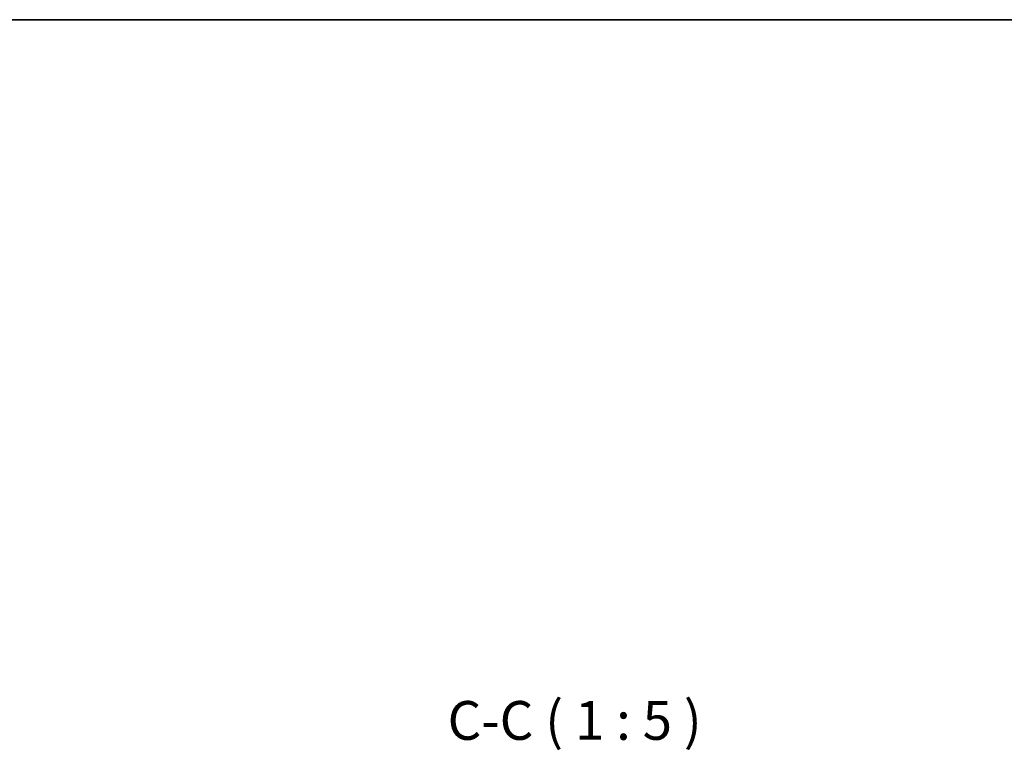
# Model space of a CAD drawing. Units: millimetres. Extents: x 58 to 7938, y 32 to 1437.
# Drawn here: x 3107 to 3425, y 1197 to 1437 of the extents above; entities that cross this region are included whole.
import ezdxf

# ---------------------------------------------------------------- set-up
doc = ezdxf.new("R2010")
doc.units = ezdxf.units.MM
doc.header["$LTSCALE"] = 4
doc.layers.get('Defpoints').update_dxf_attribs({"lineweight": 25})
for name, color, linetype, lineweight in [('Border (ISO)', 7, 'Continuous', 35), ('Dimension (ISO)', 7, 'Continuous', 18), ('Dimension (ISO) @ 1', 7, 'Continuous', 18), ('Symbol (ISO)', 7, 'Continuous', 18)]:
    doc.layers.add(name, color=color, linetype=linetype, lineweight=lineweight)
doc.styles.add('Note Text (TK)', font='txt')
doc.dimstyles.new('Default - Method 1b (TK)', dxfattribs={"dimscale": 4, "dimtxt": 2.5, "dimasz": 2.5, "dimexe": 1, "dimexo": 1.5, "dimgap": 1, "dimtad": 1, "dimtoh": 1, "dimrnd": 1e-08, "dimdsep": 46, "dimtxsty": 'Note Text (TK)', "dimcen": 0.09, "dimdle": 5, "dimclrd": 100, "dimclre": 100, "dimclrt": 7, "dimadec": 1, "dimazin": 1, "dimtfac": 1, "dimtmove": 0, "dimatfit": 3, "dimfxl": 0, "dimtolj": 1, "dimlwd": -1, "dimlwe": -1, "dimarcsym": 0})

# ---------------------------------------------------------------- blocks, each defined once
blk = doc.blocks.new('図面枠 tk図枠')
at = {"layer": 'Border (ISO)'}
blk.add_line((14.5, 289), (405.5, 289), dxfattribs=at)
blk = doc.blocks.new('*D37')
at = {"layer": 'Defpoints', "color": 0, "transparency": 16777216}
for p in [(3418.99, 1159.48), (3419.24, 1097.48), (3491.99, 1097.48)]:
    blk.add_point(p, dxfattribs=at)
at = {"layer": 'Dimension (ISO)', "color": 100, "transparency": 16777216}
for p, q in [((3491.99, 1159.48), (3491.99, 1368.74)), ((3426.49, 1159.48), (3496.99, 1159.48)), ((3491.99, 1109.98), (3491.99, 1146.98)), ((3426.74, 1097.48), (3496.99, 1097.48))]:
    blk.add_line(p, q, dxfattribs=at)
for points in [[(3489.91, 1146.98), (3494.08, 1146.98), (3491.99, 1159.48)], [(3489.91, 1109.98), (3494.08, 1109.98), (3491.99, 1097.48)]]:
    blk.add_solid(points, dxfattribs=at)
at = {"layer": 'Dimension (ISO)', "color": 7, "transparency": 16777216, "insert": (3478.8, 1183.97), "char_height": 12.5, "attachment_point": 4, "rotation": 90, "style": 'Note Text (TK)'}
blk.add_mtext('\\A1;\\fＭＳ Ｐゴシック|b0|i0;\\H12.4365;有効寸法 / Max dim. 62', dxfattribs=at)

msp = doc.modelspace()

# ---------------------------------------------------------------- block references
at = {"xscale": 5, "yscale": 5, "zscale": 5}
msp.add_blockref('図面枠 tk図枠', (1559.5, -8), dxfattribs=at)

# ---------------------------------------------------------------- texts
at = {"layer": 'Symbol (ISO)', "color": 7, "insert": (3245.046, 1200.9932), "char_height": 12.5, "attachment_point": 7, "style": 'Note Text (TK)'}
msp.add_mtext('C-C ( 1 : 5 )', dxfattribs=at)

# ---------------------------------------------------------------- dimensions: what is measured, and where the dimension line sits
at = {"layer": 'Dimension (ISO) @ 1', "color": 100, "true_color": 0x00ff3f}
dim = msp.add_linear_dim(base=(3491.9929, 1097.4781), p1=(3418.9947, 1159.4781), p2=(3419.2447, 1097.4781), angle=90, text='\\fＭＳ Ｐゴシック|b0|i0;\\H12.4365;有効寸法 / Max dim. <>', dimstyle='Default - Method 1b (TK)', override={"dimscale": 1, "dimtxt": 12.5, "dimasz": 12.5, "dimexe": 5, "dimexo": 7.5, "dimgap": 5, "dimtoh": 0, "dimdec": 2, "dimcen": 0.45, "dimtol": 0, "dimlim": 0, "dimtp": 0, "dimtm": 0, "dimtdec": 2, "dimtix": 0, "dimtofl": 0, "dimtmove": 0, "dimatfit": 2}, dxfattribs=at)
dim.commit()
dim.dimension.update_dxf_attribs({"geometry": '*D37', "text_midpoint": (3491.9929, 1273.8569), "dimtype": 128})

doc.saveas('drawing.dxf')
